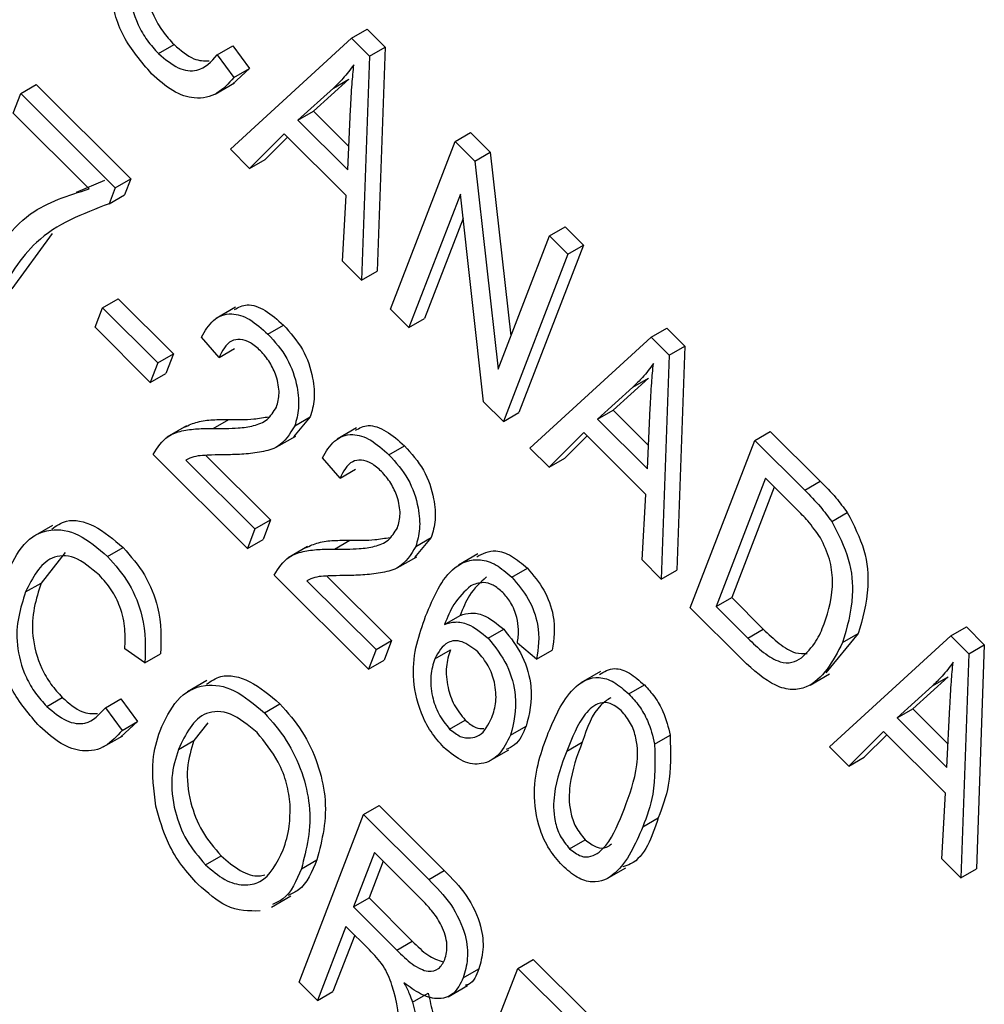
# Model space of a CAD drawing. Units: inches. Extents: x 7 to 147, y 7 to 110.
# Drawn here: x 43 to 43, y 52 to 52 of the extents above; entities that cross this region are included whole.
import ezdxf

# ---------------------------------------------------------------- set-up
doc = ezdxf.new("R2010")
doc.units = ezdxf.units.IN
doc.header["$LTSCALE"] = 14
doc.header["$MEASUREMENT"] = 0

msp = doc.modelspace()

# ---------------------------------------------------------------- linework, layer by layer
at = {"color": 7, "linetype": 'Continuous', "lineweight": 25}
for p, q in [((43.0202868, 51.8105089), (43.0238223, 51.81255)), ((43.0238223, 51.81255), (43.0279042, 51.8084779)), ((42.9764255, 51.8070236), (42.979961, 51.8090647)), ((42.9927386, 51.7852727), (43.0202868, 51.8105089)), ((43.0202868, 51.8105089), (43.0243687, 51.8064369)), ((42.9897477, 51.8067419), (42.9932833, 51.8087829)), ((42.9897477, 51.8067419), (42.9935549, 51.8015746)), ((42.9932833, 51.8087829), (42.9970904, 51.8036156)), ((43.0243687, 51.8064369), (43.0279042, 51.8084779)), ((43.0279042, 51.8084779), (43.0261157, 51.7575442)), ((43.0243687, 51.8064369), (43.0225801, 51.7555032)), ((42.9970904, 51.8036156), (42.9932385, 51.8001068)), ((42.9935549, 51.8015746), (42.9970904, 51.8036156)), ((42.9451006, 51.7979346), (42.9486361, 51.7999756)), ((42.9486361, 51.7999756), (42.9701011, 51.7785624)), ((42.9892624, 51.7978086), (42.9936818, 51.8003599)), ((43.0196888, 51.8012047), (43.0116236, 51.79391)), ((43.0161533, 51.7991637), (43.0196888, 51.8012047)), ((42.9433856, 51.7934836), (42.9451006, 51.7979346)), ((42.9451006, 51.7979346), (42.9665656, 51.7765214)), ((43.0161533, 51.7991637), (43.0080881, 51.791869)), ((42.9606623, 51.7762486), (42.9433856, 51.7934836)), ((43.0080881, 51.791869), (43.0116236, 51.79391)), ((43.0116236, 51.79391), (43.0196719, 51.7858812)), ((43.0194177, 51.7805667), (43.0200788, 51.7943918)), ((43.0080881, 51.791869), (43.0194177, 51.7805667)), ((43.0049988, 51.7887889), (42.9970986, 51.7809232)), ((43.0190852, 51.7747365), (43.0049988, 51.7887889)), ((43.0438177, 51.7870347), (43.0473533, 51.7890758)), ((43.0473533, 51.7890758), (43.0518115, 51.7846283)), ((43.0057409, 51.7880487), (43.0006342, 51.7829642)), ((43.0291453, 51.7489539), (43.0438177, 51.7870347)), ((43.0438177, 51.7870347), (43.048276, 51.7825873)), ((42.9970986, 51.7809232), (42.9927386, 51.7852727)), ((43.048276, 51.7825873), (43.0518115, 51.7846283)), ((43.0518115, 51.7846283), (43.0565029, 51.7428345)), ((42.9970986, 51.7809232), (43.0006342, 51.7829642)), ((43.048276, 51.7825873), (43.0535876, 51.7352681)), ((42.9577538, 51.7755395), (42.9641979, 51.7782896)), ((42.9665656, 51.7765214), (42.9701011, 51.7785624)), ((42.9701011, 51.7785624), (42.9686988, 51.7749228)), ((42.9665656, 51.7765214), (42.9651632, 51.7728818)), ((42.9651632, 51.7728818), (42.9686988, 51.7749228)), ((43.0182282, 51.7598445), (43.0190852, 51.7747365)), ((43.0450138, 51.7750905), (43.0333336, 51.7447757)), ((43.0503158, 51.7278345), (43.0450138, 51.7750905)), ((43.0456338, 51.7695645), (43.0368691, 51.7468167)), ((43.0652827, 51.7656216), (43.0688182, 51.7676626)), ((43.0688182, 51.7676626), (43.0730065, 51.7634844)), ((42.9522123, 51.7661323), (42.9430543, 51.7535106)), ((43.0535876, 51.7352681), (43.0652827, 51.7656216)), ((43.0652827, 51.7656216), (43.069471, 51.7614434)), ((43.0730065, 51.7634844), (43.0583341, 51.7254035)), ((43.069471, 51.7614434), (43.0730065, 51.7634844)), ((43.0225801, 51.7555032), (43.0182282, 51.7598445)), ((43.069471, 51.7614434), (43.0547985, 51.7233625)), ((43.0225801, 51.7555032), (43.0261157, 51.7575442)), ((42.9636994, 51.7492561), (42.9672349, 51.7512972)), ((42.9672349, 51.7512972), (42.9797998, 51.7387626)), ((42.9619844, 51.7448051), (42.9636994, 51.7492561)), ((42.9636994, 51.7492561), (42.9762642, 51.7367216)), ((42.9939412, 51.7493868), (42.9895218, 51.7468355)), ((43.0333336, 51.7447757), (43.0291453, 51.7489539)), ((43.0333336, 51.7447757), (43.0368691, 51.7468167)), ((42.9745493, 51.7322706), (42.9619844, 51.7448051)), ((43.0012802, 51.7432599), (43.0048157, 51.7453009)), ((43.0883883, 51.7425717), (43.0919238, 51.7446127)), ((43.0919238, 51.7446127), (43.0960058, 51.7405406)), ((42.9901627, 51.7379189), (42.986165, 51.7425916)), ((43.0608401, 51.7173355), (43.0883883, 51.7425717)), ((43.0883883, 51.7425717), (43.0924703, 51.7384996)), ((42.9901627, 51.7379189), (42.9936983, 51.7399599)), ((43.0924703, 51.7384996), (43.0960058, 51.7405406)), ((43.0960058, 51.7405406), (43.0942172, 51.6896069)), ((42.9762642, 51.7367216), (42.9797998, 51.7387626)), ((42.9797998, 51.7387626), (42.9780848, 51.7343116)), ((43.0924703, 51.7384996), (43.0906817, 51.6875659)), ((42.9762642, 51.7367216), (42.9745493, 51.7322706)), ((42.9745493, 51.7322706), (42.9780848, 51.7343116)), ((43.0877904, 51.7332675), (43.0797252, 51.7259728)), ((43.0842548, 51.7312264), (43.0877904, 51.7332675)), ((43.0842548, 51.7312264), (43.0761896, 51.7239317)), ((43.0547985, 51.7233625), (43.0503158, 51.7278345)), ((43.0875193, 51.7126294), (43.0881804, 51.7264545)), ((42.9888688, 51.7218047), (42.9924043, 51.7238457)), ((43.0109129, 51.724445), (43.007117, 51.7198676)), ((43.0073774, 51.7224039), (43.0109129, 51.724445)), ((43.0547985, 51.7233625), (43.0583341, 51.7254035)), ((43.0761896, 51.7239317), (43.0797252, 51.7259728)), ((43.0761896, 51.7239317), (43.0875193, 51.7126294)), ((43.0797252, 51.7259728), (43.0877734, 51.7179439)), ((42.98276, 51.7223869), (42.9783406, 51.7198356)), ((43.0214478, 51.7219466), (43.0170284, 51.7193953)), ((43.0031729, 51.7175271), (43.0075923, 51.7200784)), ((43.0731004, 51.7208517), (43.0652002, 51.7129859)), ((43.0738425, 51.7201114), (43.0687357, 51.7150269)), ((43.0871868, 51.7067993), (43.0731004, 51.7208517)), ((43.1119193, 51.7190975), (43.1154548, 51.7211385)), ((43.1154548, 51.7211385), (43.1268172, 51.7098036)), ((43.0287867, 51.7158197), (43.0323223, 51.7178607)), ((43.0652002, 51.7129859), (43.0608401, 51.7173355)), ((43.0972468, 51.6810166), (43.1119193, 51.7190975)), ((43.1119193, 51.7190975), (43.1232817, 51.7077626)), ((42.9966261, 51.6945001), (42.9751611, 51.7159133)), ((42.987148, 51.7156851), (43.0018766, 51.7009921)), ((43.0176693, 51.7104787), (43.0136716, 51.7151514)), ((43.0652002, 51.7129859), (43.0687357, 51.7150269)), ((42.982635, 51.7146193), (42.9983411, 51.6989511)), ((43.0176693, 51.7104787), (43.0212048, 51.7125197)), ((43.1143926, 51.7104683), (43.1031501, 51.6812894)), ((43.1214685, 51.7034095), (43.1143926, 51.7104683)), ((43.1163785, 51.7084873), (43.1066856, 51.6833305)), ((43.1232817, 51.7077626), (43.1268172, 51.7098036)), ((43.0863298, 51.6919073), (43.0871868, 51.7067993)), ((43.129424, 51.7006615), (43.1329596, 51.7027025)), ((42.9522808, 51.6997146), (42.9478614, 51.6971633)), ((42.9983411, 51.6989511), (43.0018766, 51.7009921)), ((43.0018766, 51.7009921), (43.0001616, 51.6965411)), ((42.9983411, 51.6989511), (42.9966261, 51.6945001)), ((43.0384195, 51.6970047), (43.0346235, 51.6924273)), ((43.034884, 51.6949637), (43.0384195, 51.6970047)), ((42.9648541, 51.6927036), (42.9683896, 51.6947446)), ((42.9966261, 51.6945001), (43.0001616, 51.6965411)), ((43.0102666, 51.6949467), (43.0058472, 51.6923954)), ((43.0163754, 51.6943645), (43.0199109, 51.6964055)), ((42.9552022, 51.6936233), (42.9497378, 51.6866608)), ((43.0306795, 51.6900869), (43.0350989, 51.6926382)), ((43.0489848, 51.6932939), (43.0445653, 51.6907427)), ((43.0906817, 51.6875659), (43.0863298, 51.6919073)), ((43.0241327, 51.6670599), (43.0026677, 51.6884731)), ((43.0146546, 51.6882449), (43.0293832, 51.6735519)), ((43.0567105, 51.6879633), (43.0602461, 51.6900043)), ((43.0906817, 51.6875659), (43.0942172, 51.6896069)), ((42.9462023, 51.6846198), (42.9497378, 51.6866608)), ((43.0101416, 51.6871791), (43.0258476, 51.6715109)), ((43.1031501, 51.6812894), (43.1066856, 51.6833305)), ((43.1031501, 51.6812894), (43.1103405, 51.6741164)), ((43.1066856, 51.6833305), (43.1138761, 51.6761574)), ((43.041441, 51.6772541), (43.0449766, 51.6792951)), ((43.1091327, 51.6691594), (43.0972468, 51.6810166)), ((43.0513505, 51.6741401), (43.0548861, 51.6761812)), ((43.1103405, 51.6741164), (43.1138761, 51.6761574)), ((43.1354229, 51.6751485), (43.1281249, 51.6662651)), ((43.1289417, 51.6493982), (43.1564899, 51.6746345)), ((43.1318873, 51.6731075), (43.1354229, 51.6751485)), ((43.1564899, 51.6746345), (43.1600254, 51.6766755)), ((43.1564899, 51.6746345), (43.1605718, 51.6705624)), ((43.1600254, 51.6766755), (43.1641074, 51.6726034)), ((43.0258476, 51.6715109), (43.0293832, 51.6735519)), ((43.0293832, 51.6735519), (43.0276682, 51.6691009)), ((43.0623583, 51.6693208), (43.0579794, 51.6730044)), ((43.1605718, 51.6705624), (43.1641074, 51.6726034)), ((43.1641074, 51.6726034), (43.1623188, 51.6216697)), ((42.9733308, 51.6685004), (42.9687614, 51.6716895)), ((42.9733308, 51.6685004), (42.9768663, 51.6705415)), ((43.0258476, 51.6715109), (43.0241327, 51.6670599)), ((43.0392067, 51.6694272), (43.0427423, 51.6714683)), ((43.0623583, 51.6693208), (43.0658938, 51.6713618)), ((43.1605718, 51.6705624), (43.1587832, 51.6196287)), ((43.0241327, 51.6670599), (43.0276682, 51.6691009)), ((43.0768435, 51.6665256), (43.0724241, 51.6639743)), ((43.1245407, 51.6634498), (43.1289601, 51.666001)), ((42.9874077, 51.6644861), (42.9829883, 51.6619348)), ((43.0833009, 51.661437), (43.0868364, 51.663478)), ((43.1558919, 51.6653302), (43.1478267, 51.6580355)), ((43.1523564, 51.6632892), (43.1558919, 51.6653302)), ((43.1523564, 51.6632892), (43.1442912, 51.6559945)), ((42.9510083, 51.6585905), (42.9545439, 51.6606316)), ((42.9643306, 51.6583088), (42.9678661, 51.6603498)), ((42.9678661, 51.6603498), (42.9716733, 51.6551825)), ((43.0004856, 51.657158), (43.0040212, 51.659199)), ((42.9643306, 51.6583088), (42.9681378, 51.6531415)), ((43.1442912, 51.6559945), (43.1478267, 51.6580355)), ((43.1478267, 51.6580355), (43.155875, 51.6500067)), ((43.1556209, 51.6446922), (43.1562819, 51.6585173)), ((42.9716733, 51.6551825), (42.9678214, 51.6516737)), ((42.9681378, 51.6531415), (42.9716733, 51.6551825)), ((42.9876072, 51.65487), (42.9844729, 51.6508755)), ((43.0425842, 51.6534454), (43.0461197, 51.6554865)), ((43.1442912, 51.6559945), (43.1556209, 51.6446922)), ((43.0564269, 51.6520454), (43.0599624, 51.6540864)), ((43.141202, 51.6529145), (43.1333018, 51.6450487)), ((43.141944, 51.6521742), (43.1368373, 51.6470897)), ((43.1552884, 51.6388621), (43.141202, 51.6529145)), ((42.9638453, 51.6493755), (42.9682647, 51.6519268)), ((42.9809374, 51.6488345), (42.9844729, 51.6508755)), ((43.0692054, 51.6484549), (43.0727409, 51.6504959)), ((43.0891722, 51.6500172), (43.0927077, 51.6520582)), ((43.051631, 51.6461968), (43.0560504, 51.6487481)), ((43.1333018, 51.6450487), (43.1289417, 51.6493982)), ((43.1333018, 51.6450487), (43.1368373, 51.6470897)), ((43.1544314, 51.6239701), (43.1552884, 51.6388621)), ((43.0230182, 51.6339952), (43.0265537, 51.6360362)), ((43.0265537, 51.6360362), (43.04136, 51.6212657)), ((43.0083457, 51.5959143), (43.0230182, 51.6339952)), ((43.0230182, 51.6339952), (43.0378244, 51.6192247)), ((43.0864761, 51.6312045), (43.0900117, 51.6332455)), ((43.0698454, 51.62625), (43.0733809, 51.6282911)), ((43.0254915, 51.625366), (43.0207277, 51.6130021)), ((43.036404, 51.6144799), (43.0254915, 51.625366)), ((42.9870898, 51.6225961), (42.9906253, 51.6246372)), ((43.0088873, 51.6216795), (43.0124228, 51.6237206)), ((43.0274774, 51.6233849), (43.0242633, 51.6150431)), ((43.1587832, 51.6196287), (43.1544314, 51.6239701)), ((43.0378244, 51.6192247), (43.04136, 51.6212657)), ((43.0782179, 51.619377), (43.0826373, 51.6219283)), ((43.1587832, 51.6196287), (43.1623188, 51.6216697)), ((43.0020862, 51.6129551), (43.0065056, 51.6155063)), ((43.0207277, 51.6130021), (43.0242633, 51.6150431)), ((43.0242633, 51.6150431), (43.0340877, 51.6052423)), ((43.0207277, 51.6130021), (43.0305522, 51.6032013)), ((43.0190128, 51.6085511), (43.012534, 51.5917361)), ((43.0243545, 51.6032222), (43.0190128, 51.6085511)), ((43.0209986, 51.60657), (43.0160695, 51.5937771)), ((43.0305522, 51.6032013), (43.0340877, 51.6052423)), ((43.0580689, 51.599029), (43.0616045, 51.60107)), ((43.0616045, 51.60107), (43.0740221, 51.5886824)), ((43.0433965, 51.5609481), (43.0580689, 51.599029)), ((43.0456753, 51.5968654), (43.0492108, 51.5989064)), ((43.0580689, 51.599029), (43.0704865, 51.5866414)), ((43.012534, 51.5917361), (43.0083457, 51.5959143)), ((43.0422264, 51.5926041), (43.0466458, 51.5951553)), ((43.012534, 51.5917361), (43.0160695, 51.5937771)), ((43.0341457, 51.5913365), (43.0376812, 51.5933775))]:
    msp.add_line(p, q, dxfattribs=at)
for points, knots in [([(42.9748414, 51.8024421), (42.9724987, 51.8051531), (42.9689754, 51.8092303), (42.9663876, 51.8159938), (42.9644418, 51.8257573), (42.9661039, 51.8321367), (42.9674311, 51.8372311)], [0, 0, 0, 0, 0.24937301, 0.37504041, 0.50092604, 1, 1, 1, 1]), ([(42.9751549, 51.8350939), (42.9739711, 51.8314086), (42.9721962, 51.8258836), (42.9745186, 51.8168026), (42.9772917, 51.8119757), (42.9790709, 51.8100353), (42.979961, 51.8090647)], [0, 0, 0, 0, 0.49950063, 0.74886117, 0.8743636, 1, 1, 1, 1]), ([(42.9716194, 51.8330529), (42.9704355, 51.8293676), (42.9686607, 51.8238426), (42.9709831, 51.8147616), (42.9737562, 51.8099347), (42.9755354, 51.8079943), (42.9764255, 51.8070236)], [0, 0, 0, 0, 0.49950063, 0.74886117, 0.8743636, 1, 1, 1, 1]), ([(42.979961, 51.8090647), (42.9814746, 51.8077624), (42.9842533, 51.8053717), (42.9867904, 51.8053824), (42.9879455, 51.8053873)], [0, 0, 0, 0, 0.54470605, 1, 1, 1, 1]), ([(42.9764255, 51.8070236), (42.9779169, 51.8057774), (42.9809006, 51.8032842), (42.9861942, 51.8027231), (42.9883997, 51.8052173), (42.9897477, 51.8067419)], [0, 0, 0, 0, 0.27979817, 0.55978413, 1, 1, 1, 1]), ([(43.0208044, 51.8045046), (43.0200002, 51.8034209), (43.018564, 51.8014856), (43.0168899, 51.7998732), (43.0161533, 51.7991637)], [0, 0, 0, 0, 0.55998945, 1, 1, 1, 1]), ([(43.0200788, 51.7943918), (43.020174, 51.7963066), (43.0203439, 51.7997258), (43.0206637, 51.8030445), (43.0208044, 51.8045046)], [0, 0, 0, 0, 0.56001215, 1, 1, 1, 1]), ([(42.9935549, 51.8015746), (42.9923619, 51.8002551), (42.9899812, 51.7976217), (42.9851066, 51.7964072), (42.9796646, 51.7981728), (42.9764496, 51.8010185), (42.9748414, 51.8024421)], [0, 0, 0, 0, 0.28074763, 0.56027627, 0.78003615, 1, 1, 1, 1]), ([(42.9353305, 51.7556478), (42.9388796, 51.7613389), (42.9452212, 51.7715079), (42.9559416, 51.7747992), (42.9606623, 51.7762486)], [0, 0, 0, 0, 0.559653872, 1, 1, 1, 1]), ([(42.9651632, 51.7728818), (42.9592149, 51.7706266), (42.9485828, 51.7665956), (42.9422907, 51.7560953), (42.9395188, 51.7514696)], [0, 0, 0, 0, 0.55946534, 1, 1, 1, 1]), ([(42.9936546, 51.7488214), (42.9945675, 51.7493245), (42.9964964, 51.7503874), (43.0007322, 51.7489386), (43.0034534, 51.7465145), (43.0048157, 51.7453009)], [0, 0, 0, 0, 0.30973613, 0.65443003, 1, 1, 1, 1]), ([(42.986165, 51.7425916), (42.9869784, 51.7439765), (42.9886001, 51.7467376), (42.992523, 51.7483431), (42.9971728, 51.7469402), (42.9999099, 51.7444877), (43.0012802, 51.7432599)], [0, 0, 0, 0, 0.28092003, 0.56010549, 0.77977359, 1, 1, 1, 1]), ([(43.0048157, 51.7453009), (43.0063865, 51.7435436), (43.0095218, 51.7400362), (43.0116027, 51.7335783), (43.0119995, 51.7282949), (43.0112751, 51.7257284), (43.0109129, 51.724445)], [0, 0, 0, 0, 0.27969348, 0.55826052, 0.77910199, 1, 1, 1, 1]), ([(42.9996003, 51.7394585), (42.9988347, 51.7401354), (42.997304, 51.7414888), (42.994951, 51.7421703), (42.9920294, 51.7416884), (42.990932, 51.7394725), (42.9901627, 51.7379189)], [0, 0, 0, 0, 0.18699918, 0.37385945, 0.5610311, 1, 1, 1, 1]), ([(43.0012802, 51.7432599), (43.002851, 51.7415026), (43.0059863, 51.7379952), (43.0080672, 51.7315373), (43.008464, 51.7262539), (43.0077396, 51.7236874), (43.0073774, 51.7224039)], [0, 0, 0, 0, 0.27969348, 0.55826052, 0.77910199, 1, 1, 1, 1]), ([(43.0032189, 51.7266594), (43.0035039, 51.7276609), (43.004073, 51.7296607), (43.0033717, 51.7334187), (43.0018298, 51.7369315), (43.0003436, 51.738616), (42.9996003, 51.7394585)], [0, 0, 0, 0, 0.28042526, 0.55994282, 0.77992882, 1, 1, 1, 1]), ([(43.088906, 51.7365674), (43.0881017, 51.7354837), (43.0866655, 51.7335484), (43.0849914, 51.7319359), (43.0842548, 51.7312264)], [0, 0, 0, 0, 0.55998945, 1, 1, 1, 1]), ([(43.0881804, 51.7264545), (43.0882756, 51.7283694), (43.0884455, 51.7317886), (43.0887653, 51.7351072), (43.088906, 51.7365674)], [0, 0, 0, 0, 0.560012154, 1, 1, 1, 1]), ([(42.9888688, 51.7218047), (42.990773, 51.7217978), (42.9939092, 51.7217866), (42.9980648, 51.7223044), (43.0012832, 51.7235452), (43.0025743, 51.7256224), (43.0032189, 51.7266594)], [0, 0, 0, 0, 0.34051575, 0.56080252, 0.78073647, 1, 1, 1, 1]), ([(42.9823323, 51.7221041), (42.9832911, 51.7225444), (42.9852695, 51.723453), (42.9887469, 51.7238186), (42.9911851, 51.7238367), (42.9924043, 51.7238457)], [0, 0, 0, 0, 0.31977286, 0.65984186, 1, 1, 1, 1]), ([(42.9924043, 51.7238457), (42.9943162, 51.7238178), (42.9974628, 51.7237719), (43.0003962, 51.7242798), (43.0015473, 51.724479)], [0, 0, 0, 0, 0.60761493, 1, 1, 1, 1]), ([(42.9751611, 51.7159133), (42.9761801, 51.7174764), (42.9778629, 51.720058), (42.9817119, 51.7213297), (42.9851995, 51.7217963), (42.9876456, 51.7218019), (42.9888688, 51.7218047)], [0, 0, 0, 0, 0.338270585, 0.558680982, 0.779311573, 1, 1, 1, 1]), ([(43.0073774, 51.7224039), (43.0062508, 51.7205662), (43.0043902, 51.7175309), (42.9998361, 51.7164062), (42.9958603, 51.7159014), (42.9930932, 51.7158367), (42.9917095, 51.7158043)], [0, 0, 0, 0, 0.33826238, 0.55866605, 0.77931811, 1, 1, 1, 1]), ([(43.0211612, 51.7213812), (43.0220741, 51.7218842), (43.024003, 51.7229471), (43.0282388, 51.7214984), (43.03096, 51.7190743), (43.0323223, 51.7178607)], [0, 0, 0, 0, 0.30973613, 0.65443003, 1, 1, 1, 1]), ([(43.0136716, 51.7151514), (43.0144849, 51.7165363), (43.0161066, 51.7192974), (43.0200296, 51.7209029), (43.0246794, 51.7195), (43.0274165, 51.7170475), (43.0287867, 51.7158197)], [0, 0, 0, 0, 0.28092003, 0.56010549, 0.77977359, 1, 1, 1, 1]), ([(43.0323223, 51.7178607), (43.0338931, 51.7161034), (43.0370284, 51.712596), (43.0391093, 51.7061381), (43.0395061, 51.7008547), (43.0387817, 51.6982882), (43.0384195, 51.6970047)], [0, 0, 0, 0, 0.27969348, 0.55826052, 0.77910199, 1, 1, 1, 1]), ([(42.9917095, 51.7158043), (42.9906309, 51.7157901), (42.9888545, 51.7157665), (42.986402, 51.7156791), (42.9843816, 51.7154359), (42.9832171, 51.7148915), (42.982635, 51.7146193)], [0, 0, 0, 0, 0.340053279, 0.560075224, 0.780078127, 1, 1, 1, 1]), ([(43.0287867, 51.7158197), (43.0303576, 51.7140624), (43.0334928, 51.710555), (43.0355738, 51.7040971), (43.0359705, 51.6988137), (43.0352462, 51.6962472), (43.034884, 51.6949637)], [0, 0, 0, 0, 0.27969348, 0.55826052, 0.77910199, 1, 1, 1, 1]), ([(43.0271069, 51.7120182), (43.0263413, 51.7126952), (43.0248106, 51.7140486), (43.0224576, 51.71473), (43.0195359, 51.7142482), (43.0184386, 51.7120322), (43.0176693, 51.7104787)], [0, 0, 0, 0, 0.18699918, 0.37385945, 0.5610311, 1, 1, 1, 1]), ([(43.0307254, 51.6992192), (43.0310104, 51.7002207), (43.0315795, 51.7022205), (43.0308783, 51.7059785), (43.0293364, 51.7094913), (43.0278502, 51.7111758), (43.0271069, 51.7120182)], [0, 0, 0, 0, 0.28042526, 0.55994282, 0.77992882, 1, 1, 1, 1]), ([(43.1268172, 51.7098036), (43.1280284, 51.7085845), (43.13019, 51.7064087), (43.1321137, 51.7038344), (43.1329596, 51.7027025)], [0, 0, 0, 0, 0.56030935, 1, 1, 1, 1]), ([(43.1232817, 51.7077626), (43.1244928, 51.7065434), (43.1266545, 51.7043677), (43.1285782, 51.7017934), (43.129424, 51.7006615)], [0, 0, 0, 0, 0.56030935, 1, 1, 1, 1]), ([(43.1268784, 51.6969643), (43.1259368, 51.698275), (43.1242524, 51.7006197), (43.1223205, 51.7025557), (43.1214685, 51.7034095)], [0, 0, 0, 0, 0.5590458, 1, 1, 1, 1]), ([(43.1329596, 51.7027025), (43.1344298, 51.6998353), (43.137383, 51.6940762), (43.1380639, 51.6839825), (43.1364248, 51.6784999), (43.1354229, 51.6751485)], [0, 0, 0, 0, 0.27819542, 0.55877898, 1, 1, 1, 1]), ([(42.9521387, 51.698929), (42.9531756, 51.6996774), (42.9557009, 51.7015), (42.9618254, 51.7002441), (42.9662017, 51.6965776), (42.9683896, 51.6947446)], [0, 0, 0, 0, 0.25837144, 0.62923486, 1, 1, 1, 1]), ([(43.0163754, 51.6943645), (43.0182796, 51.6943576), (43.0214158, 51.6943464), (43.0255714, 51.6948642), (43.0287898, 51.6961049), (43.0300809, 51.6981822), (43.0307254, 51.6992192)], [0, 0, 0, 0, 0.340515755, 0.560802521, 0.780736467, 1, 1, 1, 1]), ([(43.129424, 51.7006615), (43.1308943, 51.6977943), (43.1338474, 51.6920351), (43.1345283, 51.6819415), (43.1328893, 51.6764589), (43.1318873, 51.6731075)], [0, 0, 0, 0, 0.27819542, 0.55877898, 1, 1, 1, 1]), ([(42.942014, 51.688798), (42.9431308, 51.691194), (42.9453598, 51.695976), (42.951087, 51.6993363), (42.9582374, 51.6982909), (42.9626487, 51.6945659), (42.9648541, 51.6927036)], [0, 0, 0, 0, 0.28101873, 0.56085841, 0.7804583, 1, 1, 1, 1]), ([(43.0199109, 51.6964055), (43.0218228, 51.6963776), (43.0249694, 51.6963317), (43.0279028, 51.6968396), (43.0290538, 51.6970388)], [0, 0, 0, 0, 0.60761493, 1, 1, 1, 1]), ([(43.1277199, 51.6773398), (43.1286908, 51.6804091), (43.1300443, 51.6846881), (43.1291826, 51.6920357), (43.1276449, 51.6953247), (43.1268784, 51.6969643)], [0, 0, 0, 0, 0.55995525, 0.78064028, 1, 1, 1, 1]), ([(42.9683896, 51.6947446), (42.9701094, 51.6927602), (42.973549, 51.6887913), (42.9771909, 51.6795634), (42.9769894, 51.6739629), (42.9768663, 51.6705415)], [0, 0, 0, 0, 0.28008384, 0.56019556, 1, 1, 1, 1]), ([(43.0098388, 51.6946639), (43.0107976, 51.6951042), (43.0127761, 51.6960128), (43.0162535, 51.6963784), (43.0186917, 51.6963964), (43.0199109, 51.6964055)], [0, 0, 0, 0, 0.31977286, 0.65984186, 1, 1, 1, 1]), ([(43.034884, 51.6949637), (43.0337574, 51.693126), (43.0318968, 51.6900907), (43.0273427, 51.6889659), (43.0233669, 51.6884612), (43.0205997, 51.6883965), (43.0192161, 51.6883641)], [0, 0, 0, 0, 0.338262376, 0.55866605, 0.779318114, 1, 1, 1, 1]), ([(42.9629674, 51.6884239), (42.961061, 51.6900313), (42.9581943, 51.6924482), (42.9545234, 51.6929999), (42.9498108, 51.6918611), (42.9478046, 51.6878351), (42.9462023, 51.6846198)], [0, 0, 0, 0, 0.249483616, 0.375151729, 0.500971741, 1, 1, 1, 1]), ([(42.9648541, 51.6927036), (42.9665738, 51.6907192), (42.9700135, 51.6867503), (42.9736554, 51.6775223), (42.9734539, 51.6719218), (42.9733308, 51.6685004)], [0, 0, 0, 0, 0.28008384, 0.56019556, 1, 1, 1, 1]), ([(43.0026677, 51.6884731), (43.0036866, 51.6900362), (43.0053695, 51.6926178), (43.0092185, 51.6938895), (43.0127061, 51.6943561), (43.0151522, 51.6943617), (43.0163754, 51.6943645)], [0, 0, 0, 0, 0.33827058, 0.55868098, 0.77931157, 1, 1, 1, 1]), ([(43.0487425, 51.6926212), (43.0500933, 51.6933243), (43.0523386, 51.694493), (43.056689, 51.6930929), (43.0590603, 51.6910339), (43.0602461, 51.6900043)], [0, 0, 0, 0, 0.430249774, 0.715104937, 1, 1, 1, 1]), ([(43.0371324, 51.6790919), (43.0388915, 51.683404), (43.0415254, 51.6898601), (43.0482834, 51.6925048), (43.0531401, 51.6910764), (43.0555203, 51.689001), (43.0567105, 51.6879633)], [0, 0, 0, 0, 0.50079599, 0.74980977, 0.87489612, 1, 1, 1, 1]), ([(42.9494242, 51.654009), (42.9470815, 51.65672), (42.9435582, 51.6607972), (42.9409705, 51.6675607), (42.9390247, 51.6773242), (42.9406867, 51.6837036), (42.942014, 51.688798)], [0, 0, 0, 0, 0.24937301, 0.37504041, 0.50092604, 1, 1, 1, 1]), ([(42.9687614, 51.6716895), (42.9688278, 51.6731727), (42.9689604, 51.6761332), (42.9679709, 51.6808732), (42.9658087, 51.6852823), (42.9639151, 51.6873761), (42.9629674, 51.6884239)], [0, 0, 0, 0, 0.28077131, 0.56043698, 0.78001478, 1, 1, 1, 1]), ([(43.0192161, 51.6883641), (43.0181375, 51.6883498), (43.016361, 51.6883263), (43.0139086, 51.6882389), (43.0118882, 51.6879957), (43.0107237, 51.6874513), (43.0101416, 51.6871791)], [0, 0, 0, 0, 0.34005328, 0.56007522, 0.78007813, 1, 1, 1, 1]), ([(43.0509326, 51.6880521), (43.0495373, 51.6867658), (43.0470414, 51.6844649), (43.0456085, 51.6808772), (43.0449766, 51.6792951)], [0, 0, 0, 0, 0.55903951, 1, 1, 1, 1]), ([(43.0567105, 51.6879633), (43.0580566, 51.6863933), (43.0607489, 51.683253), (43.0633222, 51.6759274), (43.0627238, 51.6718264), (43.0623583, 51.6693208)], [0, 0, 0, 0, 0.28004665, 0.56014088, 1, 1, 1, 1]), ([(43.0602461, 51.6900043), (43.0615921, 51.6884343), (43.0642844, 51.685294), (43.0668578, 51.6779685), (43.0662594, 51.6738674), (43.0658938, 51.6713618)], [0, 0, 0, 0, 0.28004665, 0.56014088, 1, 1, 1, 1]), ([(42.9497378, 51.6866608), (42.9485539, 51.6829755), (42.9467791, 51.6774505), (42.9491015, 51.6683695), (42.9518746, 51.6635426), (42.9536538, 51.6616022), (42.9545439, 51.6606316)], [0, 0, 0, 0, 0.49950063, 0.74886117, 0.8743636, 1, 1, 1, 1]), ([(43.047397, 51.6860111), (43.0460018, 51.6847248), (43.0435059, 51.6824239), (43.0420729, 51.6788362), (43.041441, 51.6772541)], [0, 0, 0, 0, 0.55903951, 1, 1, 1, 1]), ([(43.0546708, 51.6845209), (43.0539294, 51.68515), (43.0524457, 51.686409), (43.0497734, 51.6869992), (43.0482986, 51.686386), (43.047397, 51.6860111)], [0, 0, 0, 0, 0.27962495, 0.55960414, 1, 1, 1, 1]), ([(42.9462023, 51.6846198), (42.9450184, 51.6809345), (42.9432435, 51.6754095), (42.945566, 51.6663285), (42.948339, 51.6615015), (42.9501182, 51.6595612), (42.9510083, 51.6585905)], [0, 0, 0, 0, 0.49950063, 0.74886117, 0.8743636, 1, 1, 1, 1]), ([(43.0578708, 51.678836), (43.0574771, 51.6800174), (43.0567731, 51.6821294), (43.0553138, 51.6837895), (43.0546708, 51.6845209)], [0, 0, 0, 0, 0.559385, 1, 1, 1, 1]), ([(43.0412807, 51.6492686), (43.0402564, 51.6504148), (43.0382082, 51.6527067), (43.0353013, 51.6584906), (43.0334238, 51.6687591), (43.0356476, 51.674955), (43.0371324, 51.6790919)], [0, 0, 0, 0, 0.125286532, 0.250517812, 0.499570631, 1, 1, 1, 1]), ([(43.0449766, 51.6792951), (43.0457655, 51.6795419), (43.0473424, 51.680035), (43.0507862, 51.6794555), (43.0533337, 51.6774209), (43.0548861, 51.6761812)], [0, 0, 0, 0, 0.28117799, 0.5619819, 1, 1, 1, 1]), ([(43.041441, 51.6772541), (43.04223, 51.6775008), (43.0438068, 51.677994), (43.0472507, 51.6774145), (43.0497982, 51.6753799), (43.0513505, 51.6741401)], [0, 0, 0, 0, 0.28117799, 0.5619819, 1, 1, 1, 1]), ([(43.0579794, 51.6730044), (43.0581279, 51.6740042), (43.0583926, 51.6757872), (43.0580301, 51.6779055), (43.0578708, 51.678836)], [0, 0, 0, 0, 0.56070807, 1, 1, 1, 1]), ([(43.1225318, 51.6696354), (43.1237247, 51.6708005), (43.1258564, 51.6728827), (43.1271501, 51.675977), (43.1277199, 51.6773398)], [0, 0, 0, 0, 0.55956541, 1, 1, 1, 1]), ([(43.0548861, 51.6761812), (43.0564373, 51.6741916), (43.0595528, 51.6701957), (43.061819, 51.661426), (43.0606661, 51.6568685), (43.0599624, 51.6540864)], [0, 0, 0, 0, 0.27865282, 0.55966049, 1, 1, 1, 1]), ([(43.1138761, 51.6761574), (43.1150598, 51.6750322), (43.117421, 51.6727879), (43.121046, 51.6704885), (43.1230154, 51.6706135), (43.1238826, 51.6706685)], [0, 0, 0, 0, 0.36006717, 0.7182165, 1, 1, 1, 1]), ([(43.0489754, 51.6710324), (43.0477731, 51.671944), (43.0453591, 51.6737744), (43.0413898, 51.6734113), (43.0400342, 51.6709374), (43.0392067, 51.6694272)], [0, 0, 0, 0, 0.27877772, 0.55975006, 1, 1, 1, 1]), ([(43.0513505, 51.6741401), (43.0529017, 51.6721506), (43.0560173, 51.6681547), (43.0582835, 51.659385), (43.0571306, 51.6548275), (43.0564269, 51.6520454)], [0, 0, 0, 0, 0.27865282, 0.55966049, 1, 1, 1, 1]), ([(43.1318873, 51.6731075), (43.1296772, 51.6688706), (43.1269096, 51.663565), (43.1205044, 51.6621799), (43.1154419, 51.663426), (43.111655, 51.6668673), (43.1091327, 51.6691594)], [0, 0, 0, 0, 0.49862095, 0.62438848, 0.74982068, 1, 1, 1, 1]), ([(43.1103405, 51.6741164), (43.1115279, 51.672984), (43.1138962, 51.6707255), (43.1174714, 51.6685252), (43.1204616, 51.6684044), (43.1218411, 51.6692247), (43.1225318, 51.6696354)], [0, 0, 0, 0, 0.28074745, 0.55999954, 0.77970854, 1, 1, 1, 1]), ([(43.0427423, 51.6714683), (43.0423595, 51.6702382), (43.0415954, 51.6677827), (43.0419698, 51.6633275), (43.0434086, 51.6588321), (43.0452179, 51.6565993), (43.0461197, 51.6554865)], [0, 0, 0, 0, 0.28106688, 0.56108895, 0.78124324, 1, 1, 1, 1]), ([(43.052185, 51.6560845), (43.0525566, 51.6572312), (43.0532982, 51.659519), (43.0530287, 51.6636906), (43.0515693, 51.6679432), (43.0498391, 51.6700038), (43.0489754, 51.6710324)], [0, 0, 0, 0, 0.28117831, 0.56100943, 0.7808694, 1, 1, 1, 1]), ([(43.0392067, 51.6694272), (43.038824, 51.6681972), (43.0380598, 51.6657417), (43.0384343, 51.6612865), (43.039873, 51.6567911), (43.0416824, 51.6545583), (43.0425842, 51.6534454)], [0, 0, 0, 0, 0.28106688, 0.56108895, 0.78124324, 1, 1, 1, 1]), ([(43.1570075, 51.6686302), (43.1562033, 51.6675464), (43.1547671, 51.6656112), (43.153093, 51.6639987), (43.1523564, 51.6632892)], [0, 0, 0, 0, 0.55998945, 1, 1, 1, 1]), ([(43.1562819, 51.6585173), (43.1563771, 51.6604321), (43.1565471, 51.6638514), (43.1568668, 51.66717), (43.1570075, 51.6686302)], [0, 0, 0, 0, 0.560012154, 1, 1, 1, 1]), ([(42.9873058, 51.6636269), (42.9883349, 51.6643523), (42.9909213, 51.6661756), (42.9971991, 51.6649114), (43.0017481, 51.6611023), (43.0040212, 51.659199)], [0, 0, 0, 0, 0.24848117, 0.62448368, 1, 1, 1, 1]), ([(43.0766224, 51.6658377), (43.0776891, 51.6665099), (43.0795634, 51.6676909), (43.0834856, 51.6664282), (43.085719, 51.6644618), (43.0868364, 51.663478)], [0, 0, 0, 0, 0.39759776, 0.69860915, 1, 1, 1, 1]), ([(42.9767729, 51.6530745), (42.9779198, 51.6555821), (42.9802071, 51.6605834), (42.986199, 51.6639956), (42.9936063, 51.6629667), (42.9981935, 51.6590934), (43.0004856, 51.657158)], [0, 0, 0, 0, 0.28110222, 0.56066683, 0.78047553, 1, 1, 1, 1]), ([(43.0650111, 51.6526176), (43.0667246, 51.6565941), (43.0692903, 51.6625487), (43.0753219, 51.6657348), (43.0799343, 51.6644175), (43.0821782, 51.6624309), (43.0833009, 51.661437)], [0, 0, 0, 0, 0.50082682, 0.74996631, 0.87490441, 1, 1, 1, 1]), ([(43.0868364, 51.663478), (43.0876519, 51.6625891), (43.0892819, 51.6608121), (43.0915778, 51.656802), (43.0922794, 51.6538564), (43.0927077, 51.6520582)], [0, 0, 0, 0, 0.280536318, 0.560787652, 1, 1, 1, 1]), ([(43.0833009, 51.661437), (43.0841163, 51.6605481), (43.0857464, 51.6587711), (43.0880423, 51.654761), (43.0887439, 51.6518154), (43.0891722, 51.6500172)], [0, 0, 0, 0, 0.280536318, 0.560787652, 1, 1, 1, 1]), ([(42.9545439, 51.6606316), (42.9560574, 51.6593293), (42.9588362, 51.6569386), (42.9613732, 51.6569493), (42.9625284, 51.6569542)], [0, 0, 0, 0, 0.54470605, 1, 1, 1, 1]), ([(43.0040212, 51.659199), (43.0057751, 51.6571983), (43.0092836, 51.6531962), (43.0128019, 51.6455763), (43.0152551, 51.6346936), (43.0135899, 51.6282422), (43.0124228, 51.6237206)], [0, 0, 0, 0, 0.18696902, 0.37400687, 0.56126326, 1, 1, 1, 1]), ([(43.0816047, 51.6576519), (43.0807478, 51.6583132), (43.0790267, 51.6596413), (43.0759053, 51.6594223), (43.0721903, 51.6560427), (43.0704009, 51.6514938), (43.0692054, 51.6484549)], [0, 0, 0, 0, 0.123926518, 0.248889501, 0.498219797, 1, 1, 1, 1]), ([(43.0792313, 51.6605756), (43.0784348, 51.6600566), (43.0752811, 51.6580016), (43.0738274, 51.6537063), (43.0727409, 51.6504959)], [0, 0, 0, 0, 0.25257031, 1, 1, 1, 1]), ([(42.9510083, 51.6585905), (42.9524997, 51.6573443), (42.9554835, 51.6548511), (42.9607771, 51.65429), (42.9629825, 51.6567842), (42.9643306, 51.6583088)], [0, 0, 0, 0, 0.27979817, 0.55978413, 1, 1, 1, 1]), ([(42.9988034, 51.6526744), (42.9967853, 51.6543329), (42.9927459, 51.6576527), (42.985031, 51.6575102), (42.9825744, 51.6523039), (42.9809374, 51.6488345)], [0, 0, 0, 0, 0.24986374, 0.50012867, 1, 1, 1, 1]), ([(43.0004856, 51.657158), (43.0022396, 51.6551573), (43.0057481, 51.6511552), (43.0092663, 51.6435353), (43.0117195, 51.6326526), (43.0100543, 51.6262011), (43.0088873, 51.6216795)], [0, 0, 0, 0, 0.18696902, 0.37400687, 0.56126326, 1, 1, 1, 1]), ([(43.0822938, 51.6353981), (43.0834724, 51.6385025), (43.085236, 51.643148), (43.0854235, 51.6501769), (43.083926, 51.6548509), (43.0823772, 51.6567198), (43.0816047, 51.6576519)], [0, 0, 0, 0, 0.5017988, 0.75089163, 0.87574874, 1, 1, 1, 1]), ([(43.0425842, 51.6534454), (43.0434003, 51.6527931), (43.0450368, 51.6514849), (43.0473675, 51.6513262), (43.0502503, 51.6521417), (43.0513875, 51.6544593), (43.052185, 51.6560845)], [0, 0, 0, 0, 0.18598588, 0.37294004, 0.56025772, 1, 1, 1, 1]), ([(43.0461197, 51.6554865), (43.046942, 51.6548112), (43.0484164, 51.6536004), (43.0497631, 51.653572), (43.0503588, 51.6535594)], [0, 0, 0, 0, 0.55773971, 1, 1, 1, 1]), ([(42.9681378, 51.6531415), (42.9669448, 51.6518219), (42.9645641, 51.6491886), (42.9596895, 51.6479741), (42.9542474, 51.6497397), (42.9510325, 51.6525854), (42.9494242, 51.654009)], [0, 0, 0, 0, 0.28074763, 0.56027627, 0.78003615, 1, 1, 1, 1]), ([(42.9758231, 51.635943), (42.9753543, 51.6395688), (42.9745157, 51.6460539), (42.9760823, 51.6509263), (42.9767729, 51.6530745)], [0, 0, 0, 0, 0.55910248, 1, 1, 1, 1]), ([(43.0063099, 51.6363284), (43.006123, 51.6378845), (43.0057493, 51.6409966), (43.0034265, 51.6470082), (43.0005534, 51.6505296), (42.9988034, 51.6526744)], [0, 0, 0, 0, 0.28107138, 0.56211239, 1, 1, 1, 1]), ([(43.0599624, 51.6540864), (43.0592491, 51.6524396), (43.0581993, 51.6500159), (43.0561083, 51.6490899), (43.0554381, 51.6487931)], [0, 0, 0, 0, 0.67946844, 1, 1, 1, 1]), ([(43.0681983, 51.622416), (43.0671555, 51.6236023), (43.0650696, 51.6259752), (43.0623618, 51.6320112), (43.0611573, 51.6421991), (43.0634676, 51.6484447), (43.0650111, 51.6526176)], [0, 0, 0, 0, 0.12501201, 0.25007275, 0.49895293, 1, 1, 1, 1]), ([(42.9844729, 51.6508755), (42.983838, 51.6488546), (42.9825714, 51.6448234), (42.9832528, 51.6373897), (42.9860645, 51.6299832), (42.9891061, 51.626418), (42.9906253, 51.6246372)], [0, 0, 0, 0, 0.28098608, 0.56049835, 0.78047744, 1, 1, 1, 1]), ([(43.0564269, 51.6520454), (43.0556499, 51.6505034), (43.0540973, 51.647422), (43.0503283, 51.6452304), (43.0456813, 51.6456221), (43.0427473, 51.6480533), (43.0412807, 51.6492686)], [0, 0, 0, 0, 0.28080449, 0.56111463, 0.78060618, 1, 1, 1, 1]), ([(43.0727409, 51.6504959), (43.0715643, 51.6473977), (43.0698035, 51.6427614), (43.0696184, 51.6357597), (43.0710715, 51.6310991), (43.0726125, 51.6292254), (43.0733809, 51.6282911)], [0, 0, 0, 0, 0.50177336, 0.75088108, 0.87577893, 1, 1, 1, 1]), ([(43.0891722, 51.6500172), (43.0892553, 51.646065), (43.0894043, 51.6389864), (43.0873732, 51.6335885), (43.0864761, 51.6312045)], [0, 0, 0, 0, 0.55833281, 1, 1, 1, 1]), ([(43.0927077, 51.6520582), (43.0927909, 51.648106), (43.0929399, 51.6410275), (43.0909087, 51.6356296), (43.0900117, 51.6332455)], [0, 0, 0, 0, 0.55833281, 1, 1, 1, 1]), ([(42.9809374, 51.6488345), (42.9803025, 51.6468136), (42.9790359, 51.6427824), (42.9797173, 51.6353486), (42.982529, 51.6279422), (42.9855706, 51.6243769), (42.9870898, 51.6225961)], [0, 0, 0, 0, 0.28098608, 0.56049835, 0.78047744, 1, 1, 1, 1]), ([(43.0692054, 51.6484549), (43.0680287, 51.6453567), (43.066268, 51.6407204), (43.0660829, 51.6337187), (43.067536, 51.6290581), (43.069077, 51.6271844), (43.0698454, 51.62625)], [0, 0, 0, 0, 0.50177336, 0.75088108, 0.87577893, 1, 1, 1, 1]), ([(42.9854075, 51.6181125), (42.9841313, 51.6195021), (42.9815798, 51.6222803), (42.9778727, 51.6284658), (42.9766, 51.6331088), (42.9758231, 51.635943)], [0, 0, 0, 0, 0.28049636, 0.5607765, 1, 1, 1, 1]), ([(43.0047436, 51.6259736), (43.005311, 51.6277006), (43.0063243, 51.6307848), (43.0063143, 51.6346343), (43.0063099, 51.6363284)], [0, 0, 0, 0, 0.55994383, 1, 1, 1, 1]), ([(43.0698454, 51.62625), (43.0707034, 51.6255843), (43.072426, 51.6242476), (43.0755674, 51.6244265), (43.0793126, 51.6277863), (43.0810998, 51.6323496), (43.0822938, 51.6353981)], [0, 0, 0, 0, 0.123982604, 0.248921181, 0.498253323, 1, 1, 1, 1]), ([(43.0900117, 51.6332455), (43.0885168, 51.6288445), (43.0867765, 51.623721), (43.0825688, 51.6223038), (43.0819754, 51.6221039)], [0, 0, 0, 0, 0.85897217, 1, 1, 1, 1]), ([(43.0864761, 51.6312045), (43.0847585, 51.6272414), (43.0821863, 51.6213069), (43.0761716, 51.6181007), (43.0715597, 51.6194319), (43.0693193, 51.6214208), (43.0681983, 51.622416)], [0, 0, 0, 0, 0.50080438, 0.74994055, 0.87487797, 1, 1, 1, 1]), ([(43.0733809, 51.6282911), (43.0742308, 51.6276382), (43.075937, 51.6263273), (43.078137, 51.6262735), (43.079007, 51.627071), (43.0793533, 51.6273885)], [0, 0, 0, 0, 0.373963726, 0.750810913, 1, 1, 1, 1]), ([(42.9870898, 51.6225961), (42.9885402, 51.6213379), (42.9914416, 51.6188209), (42.9958531, 51.6177059), (43.0012813, 51.6187994), (43.0033165, 51.6230164), (43.0047436, 51.6259736)], [0, 0, 0, 0, 0.18676894, 0.3736119, 0.56074272, 1, 1, 1, 1]), ([(42.9906253, 51.6246372), (42.9920643, 51.6234029), (42.9949429, 51.6209339), (42.998532, 51.6197787), (43.0001415, 51.6202078), (43.0005595, 51.6203192)], [0, 0, 0, 0, 0.425294108, 0.850756778, 1, 1, 1, 1]), ([(43.0124228, 51.6237206), (43.0113039, 51.6210167), (43.0097855, 51.6173473), (43.0066745, 51.6159814), (43.0058558, 51.615622)], [0, 0, 0, 0, 0.73686943, 1, 1, 1, 1]), ([(43.0088873, 51.6216795), (43.0077684, 51.6189757), (43.00625, 51.6153062), (43.0031389, 51.6139404), (43.0023203, 51.613581)], [0, 0, 0, 0, 0.73686943, 1, 1, 1, 1]), ([(43.04136, 51.6212657), (43.043126, 51.6194935), (43.0466283, 51.6159787), (43.0499179, 51.6089985), (43.0504135, 51.6030906), (43.0496119, 51.600302), (43.0492108, 51.5989064)], [0, 0, 0, 0, 0.28147231, 0.55822977, 0.77890988, 1, 1, 1, 1]), ([(43.0378244, 51.6192247), (43.0395904, 51.6174524), (43.0430928, 51.6139377), (43.0463824, 51.6069575), (43.046878, 51.6010496), (43.0460764, 51.598261), (43.0456753, 51.5968654)], [0, 0, 0, 0, 0.28147231, 0.55822977, 0.77890988, 1, 1, 1, 1]), ([(42.9995108, 51.6120985), (42.9969792, 51.612051), (42.9924509, 51.6119659), (42.9875628, 51.6162316), (42.9854075, 51.6181125)], [0, 0, 0, 0, 0.55906848, 1, 1, 1, 1]), ([(43.041478, 51.6010204), (43.0417622, 51.6021112), (43.0423291, 51.6042875), (43.0410503, 51.6085324), (43.0388146, 51.6119255), (43.0372084, 51.6136275), (43.036404, 51.6144799)], [0, 0, 0, 0, 0.279815772, 0.558243453, 0.778757572, 1, 1, 1, 1]), ([(43.0340877, 51.6052423), (43.0352591, 51.6040618), (43.0375472, 51.6017557), (43.0399412, 51.6009129), (43.0411097, 51.6005016)], [0, 0, 0, 0, 0.51191616, 1, 1, 1, 1]), ([(43.0313864, 51.5842045), (43.0310756, 51.5878003), (43.0306436, 51.5927982), (43.0276585, 51.599851), (43.0254583, 51.602096), (43.0243545, 51.6032222)], [0, 0, 0, 0, 0.56097672, 0.77973983, 1, 1, 1, 1]), ([(43.0305522, 51.6032013), (43.0317127, 51.6020651), (43.0340212, 51.5998052), (43.0375677, 51.5980372), (43.0402374, 51.598703), (43.0410642, 51.6002474), (43.041478, 51.6010204)], [0, 0, 0, 0, 0.28146799, 0.55988191, 0.77971912, 1, 1, 1, 1]), ([(43.0492108, 51.5989064), (43.048645, 51.5974215), (43.0479565, 51.5956144), (43.046368, 51.595218), (43.0460848, 51.5951474)], [0, 0, 0, 0, 0.8217357, 1, 1, 1, 1]), ([(43.0456753, 51.5968654), (43.0450181, 51.5955463), (43.0437067, 51.5929138), (43.0400274, 51.591771), (43.0359491, 51.5930233), (43.0334483, 51.5948347), (43.0321964, 51.5957415)], [0, 0, 0, 0, 0.28019018, 0.55914449, 0.77931372, 1, 1, 1, 1]), ([(43.0321964, 51.5957415), (43.0326232, 51.5949315), (43.033385, 51.5934854), (43.0339133, 51.591993), (43.0341457, 51.5913365)], [0, 0, 0, 0, 0.56014682, 1, 1, 1, 1]), ([(43.0376812, 51.5933775), (43.0380803, 51.5917862), (43.038793, 51.5889443), (43.0391533, 51.5862057), (43.0393118, 51.5850007)], [0, 0, 0, 0, 0.55997298, 1, 1, 1, 1]), ([(43.0341457, 51.5913365), (43.0345448, 51.5897452), (43.0352575, 51.5869033), (43.0356178, 51.5841647), (43.0357763, 51.5829596)], [0, 0, 0, 0, 0.55997298, 1, 1, 1, 1])]:
    msp.add_open_spline(points, degree=3, knots=knots, dxfattribs=at)

doc.saveas('drawing.dxf')
